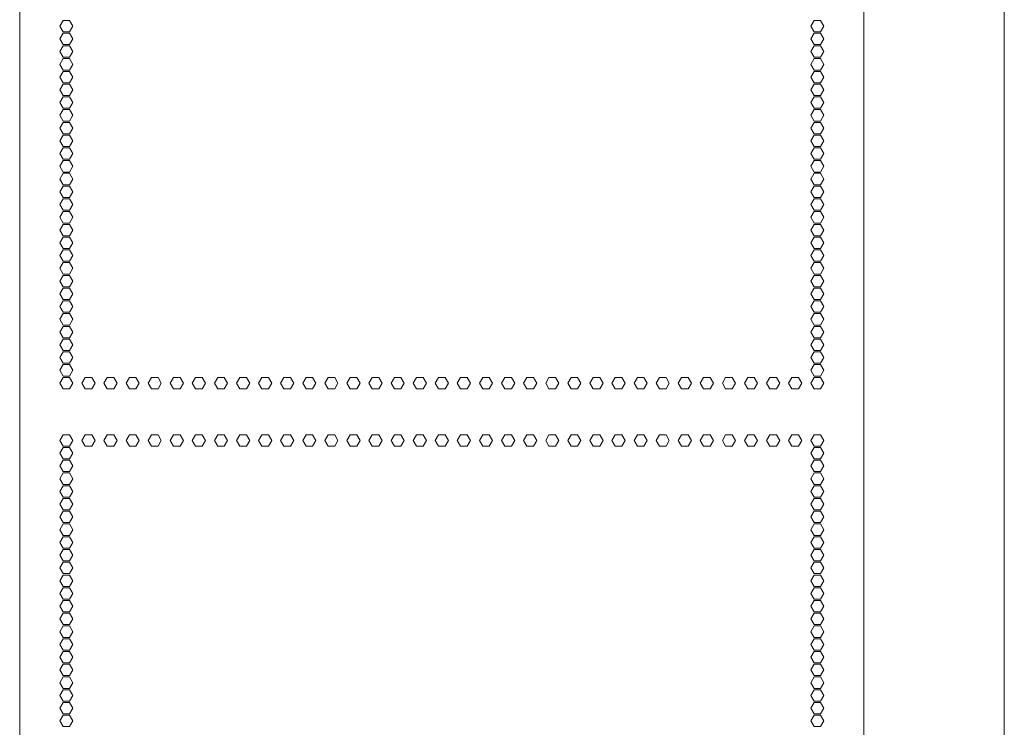
# Model space of a CAD drawing. Units: inches. Extents: x 58 to 168, y 11 to 124.
# Drawn here: x 82 to 103, y 41 to 56 of the extents above; entities that cross this region are included whole.
import ezdxf

# ---------------------------------------------------------------- set-up
doc = ezdxf.new("R2010")
doc.units = ezdxf.units.IN
doc.header["$MEASUREMENT"] = 0
doc.layers.add('1', color=7, linetype='Continuous')

msp = doc.modelspace()

# ---------------------------------------------------------------- linework, layer by layer
at = {"layer": '1', "color": 53, "linetype": 'Continuous', "lineweight": 18}
for p, q in [((82.242, 109.908), (82.242, 26.837)), ((99.706, 109.908), (99.706, 26.837)), ((102.609, 109.908), (102.609, 26.837)), ((83.139, 55.697), (83.071, 55.579)), ((83.275, 55.697), (83.139, 55.697)), ((83.344, 55.579), (83.275, 55.697)), ((98.605, 55.579), (98.673, 55.697)), ((98.673, 55.697), (98.809, 55.697)), ((98.809, 55.697), (98.877, 55.579)), ((83.071, 55.579), (83.139, 55.461)), ((83.139, 55.433), (83.071, 55.315)), ((83.139, 55.461), (83.275, 55.461)), ((83.275, 55.433), (83.139, 55.433)), ((83.275, 55.461), (83.344, 55.579)), ((83.344, 55.315), (83.275, 55.433)), ((98.673, 55.461), (98.605, 55.579)), ((98.605, 55.315), (98.673, 55.433)), ((98.809, 55.461), (98.673, 55.461)), ((98.673, 55.433), (98.809, 55.433)), ((98.877, 55.579), (98.809, 55.461)), ((98.809, 55.433), (98.877, 55.315)), ((83.071, 55.315), (83.139, 55.197)), ((83.139, 55.197), (83.275, 55.197)), ((83.275, 55.197), (83.344, 55.315)), ((98.673, 55.197), (98.605, 55.315)), ((98.809, 55.197), (98.673, 55.197)), ((98.877, 55.315), (98.809, 55.197)), ((83.139, 55.169), (83.071, 55.051)), ((83.071, 55.051), (83.139, 54.933)), ((83.275, 55.169), (83.139, 55.169)), ((83.344, 55.051), (83.275, 55.169)), ((83.275, 54.933), (83.344, 55.051)), ((98.605, 55.051), (98.673, 55.169)), ((98.673, 54.933), (98.605, 55.051)), ((98.673, 55.169), (98.809, 55.169)), ((98.809, 55.169), (98.877, 55.051)), ((98.877, 55.051), (98.809, 54.933)), ((83.139, 54.906), (83.071, 54.787)), ((83.139, 54.933), (83.275, 54.933)), ((83.275, 54.906), (83.139, 54.906)), ((83.344, 54.787), (83.275, 54.906)), ((98.605, 54.787), (98.673, 54.906)), ((98.809, 54.933), (98.673, 54.933)), ((98.673, 54.906), (98.809, 54.906)), ((98.809, 54.906), (98.877, 54.787)), ((83.071, 54.787), (83.139, 54.669)), ((83.139, 54.642), (83.071, 54.524)), ((83.139, 54.669), (83.275, 54.669)), ((83.275, 54.642), (83.139, 54.642)), ((83.275, 54.669), (83.344, 54.787)), ((83.344, 54.524), (83.275, 54.642)), ((98.673, 54.669), (98.605, 54.787)), ((98.605, 54.524), (98.673, 54.642)), ((98.809, 54.669), (98.673, 54.669)), ((98.673, 54.642), (98.809, 54.642)), ((98.877, 54.787), (98.809, 54.669)), ((98.809, 54.642), (98.877, 54.524)), ((83.071, 54.524), (83.139, 54.406)), ((83.139, 54.406), (83.275, 54.406)), ((83.275, 54.406), (83.344, 54.524)), ((98.673, 54.406), (98.605, 54.524)), ((98.809, 54.406), (98.673, 54.406)), ((98.877, 54.524), (98.809, 54.406)), ((83.139, 54.378), (83.071, 54.26)), ((83.071, 54.26), (83.139, 54.142)), ((83.275, 54.378), (83.139, 54.378)), ((83.344, 54.26), (83.275, 54.378)), ((83.275, 54.142), (83.344, 54.26)), ((98.605, 54.26), (98.673, 54.378)), ((98.673, 54.142), (98.605, 54.26)), ((98.673, 54.378), (98.809, 54.378)), ((98.809, 54.378), (98.877, 54.26)), ((98.877, 54.26), (98.809, 54.142)), ((83.139, 54.114), (83.071, 53.996)), ((83.071, 53.996), (83.139, 53.878)), ((83.139, 54.142), (83.275, 54.142)), ((83.275, 54.114), (83.139, 54.114)), ((83.344, 53.996), (83.275, 54.114)), ((83.275, 53.878), (83.344, 53.996)), ((98.605, 53.996), (98.673, 54.114)), ((98.673, 53.878), (98.605, 53.996)), ((98.809, 54.142), (98.673, 54.142)), ((98.673, 54.114), (98.809, 54.114)), ((98.809, 54.114), (98.877, 53.996)), ((98.877, 53.996), (98.809, 53.878)), ((83.139, 53.85), (83.071, 53.732)), ((83.139, 53.878), (83.275, 53.878)), ((83.275, 53.85), (83.139, 53.85)), ((83.344, 53.732), (83.275, 53.85)), ((98.605, 53.732), (98.673, 53.85)), ((98.809, 53.878), (98.673, 53.878)), ((98.673, 53.85), (98.809, 53.85)), ((98.809, 53.85), (98.877, 53.732)), ((83.071, 53.732), (83.139, 53.614)), ((83.139, 53.587), (83.071, 53.469)), ((83.139, 53.614), (83.275, 53.614)), ((83.275, 53.587), (83.139, 53.587)), ((83.275, 53.614), (83.344, 53.732)), ((83.344, 53.469), (83.275, 53.587)), ((98.673, 53.614), (98.605, 53.732)), ((98.605, 53.469), (98.673, 53.587)), ((98.809, 53.614), (98.673, 53.614)), ((98.673, 53.587), (98.809, 53.587)), ((98.877, 53.732), (98.809, 53.614)), ((98.809, 53.587), (98.877, 53.469)), ((83.071, 53.469), (83.139, 53.35)), ((83.275, 53.35), (83.344, 53.469)), ((98.673, 53.35), (98.605, 53.469)), ((98.877, 53.469), (98.809, 53.35)), ((83.139, 53.323), (83.071, 53.205)), ((83.071, 53.205), (83.139, 53.087)), ((83.139, 53.35), (83.275, 53.35)), ((83.275, 53.323), (83.139, 53.323)), ((83.344, 53.205), (83.275, 53.323)), ((83.275, 53.087), (83.344, 53.205)), ((98.605, 53.205), (98.673, 53.323)), ((98.673, 53.087), (98.605, 53.205)), ((98.809, 53.35), (98.673, 53.35)), ((98.673, 53.323), (98.809, 53.323)), ((98.809, 53.323), (98.877, 53.205)), ((98.877, 53.205), (98.809, 53.087)), ((83.139, 53.059), (83.071, 52.941)), ((83.139, 53.087), (83.275, 53.087)), ((83.275, 53.059), (83.139, 53.059)), ((83.344, 52.941), (83.275, 53.059)), ((98.605, 52.941), (98.673, 53.059)), ((98.809, 53.087), (98.673, 53.087)), ((98.673, 53.059), (98.809, 53.059)), ((98.809, 53.059), (98.877, 52.941)), ((83.071, 52.941), (83.139, 52.823)), ((83.139, 52.795), (83.071, 52.677)), ((83.139, 52.823), (83.275, 52.823)), ((83.275, 52.795), (83.139, 52.795)), ((83.275, 52.823), (83.344, 52.941)), ((83.344, 52.677), (83.275, 52.795)), ((98.673, 52.823), (98.605, 52.941)), ((98.605, 52.677), (98.673, 52.795)), ((98.809, 52.823), (98.673, 52.823)), ((98.673, 52.795), (98.809, 52.795)), ((98.877, 52.941), (98.809, 52.823)), ((98.809, 52.795), (98.877, 52.677)), ((83.071, 52.677), (83.139, 52.559)), ((83.139, 52.559), (83.275, 52.559)), ((83.275, 52.559), (83.344, 52.677)), ((98.673, 52.559), (98.605, 52.677)), ((98.809, 52.559), (98.673, 52.559)), ((98.877, 52.677), (98.809, 52.559)), ((83.139, 52.532), (83.071, 52.413)), ((83.071, 52.413), (83.139, 52.295)), ((83.275, 52.532), (83.139, 52.532)), ((83.344, 52.413), (83.275, 52.532)), ((83.275, 52.295), (83.344, 52.413)), ((98.605, 52.413), (98.673, 52.532)), ((98.673, 52.295), (98.605, 52.413)), ((98.673, 52.532), (98.809, 52.532)), ((98.809, 52.532), (98.877, 52.413)), ((98.877, 52.413), (98.809, 52.295)), ((83.139, 52.268), (83.071, 52.15)), ((83.071, 52.15), (83.139, 52.032)), ((83.139, 52.295), (83.275, 52.295)), ((83.275, 52.268), (83.139, 52.268)), ((83.344, 52.15), (83.275, 52.268)), ((83.275, 52.032), (83.344, 52.15)), ((98.605, 52.15), (98.673, 52.268)), ((98.673, 52.032), (98.605, 52.15)), ((98.809, 52.295), (98.673, 52.295)), ((98.673, 52.268), (98.809, 52.268)), ((98.809, 52.268), (98.877, 52.15)), ((98.877, 52.15), (98.809, 52.032)), ((83.139, 52.004), (83.071, 51.886)), ((83.139, 52.032), (83.275, 52.032)), ((83.275, 52.004), (83.139, 52.004)), ((83.344, 51.886), (83.275, 52.004)), ((98.605, 51.886), (98.673, 52.004)), ((98.809, 52.032), (98.673, 52.032)), ((98.673, 52.004), (98.809, 52.004)), ((98.809, 52.004), (98.877, 51.886)), ((83.071, 51.886), (83.139, 51.768)), ((83.139, 51.74), (83.071, 51.622)), ((83.139, 51.768), (83.275, 51.768)), ((83.275, 51.74), (83.139, 51.74)), ((83.275, 51.768), (83.344, 51.886)), ((83.344, 51.622), (83.275, 51.74)), ((98.673, 51.768), (98.605, 51.886)), ((98.605, 51.622), (98.673, 51.74)), ((98.809, 51.768), (98.673, 51.768)), ((98.673, 51.74), (98.809, 51.74)), ((98.877, 51.886), (98.809, 51.768)), ((98.809, 51.74), (98.877, 51.622)), ((83.071, 51.622), (83.139, 51.504)), ((83.275, 51.504), (83.344, 51.622)), ((98.673, 51.504), (98.605, 51.622)), ((98.877, 51.622), (98.809, 51.504)), ((83.139, 51.476), (83.071, 51.358)), ((83.071, 51.358), (83.139, 51.24)), ((83.139, 51.504), (83.275, 51.504)), ((83.275, 51.476), (83.139, 51.476)), ((83.344, 51.358), (83.275, 51.476)), ((83.275, 51.24), (83.344, 51.358)), ((98.605, 51.358), (98.673, 51.476)), ((98.673, 51.24), (98.605, 51.358)), ((98.809, 51.504), (98.673, 51.504)), ((98.673, 51.476), (98.809, 51.476)), ((98.809, 51.476), (98.877, 51.358)), ((98.877, 51.358), (98.809, 51.24)), ((83.139, 51.213), (83.071, 51.095)), ((83.139, 51.24), (83.275, 51.24)), ((83.275, 51.213), (83.139, 51.213)), ((83.344, 51.095), (83.275, 51.213)), ((98.605, 51.095), (98.673, 51.213)), ((98.809, 51.24), (98.673, 51.24)), ((98.673, 51.213), (98.809, 51.213)), ((98.809, 51.213), (98.877, 51.095)), ((83.071, 51.095), (83.139, 50.976)), ((83.139, 50.949), (83.071, 50.831)), ((83.139, 50.976), (83.275, 50.976)), ((83.275, 50.949), (83.139, 50.949)), ((83.275, 50.976), (83.344, 51.095)), ((83.344, 50.831), (83.275, 50.949)), ((98.673, 50.976), (98.605, 51.095)), ((98.605, 50.831), (98.673, 50.949)), ((98.809, 50.976), (98.673, 50.976)), ((98.673, 50.949), (98.809, 50.949)), ((98.877, 51.095), (98.809, 50.976)), ((98.809, 50.949), (98.877, 50.831)), ((83.071, 50.831), (83.139, 50.713)), ((83.275, 50.713), (83.344, 50.831)), ((98.673, 50.713), (98.605, 50.831)), ((98.877, 50.831), (98.809, 50.713)), ((83.139, 50.685), (83.071, 50.567)), ((83.071, 50.567), (83.139, 50.449)), ((83.139, 50.713), (83.275, 50.713)), ((83.275, 50.685), (83.139, 50.685)), ((83.344, 50.567), (83.275, 50.685)), ((83.275, 50.449), (83.344, 50.567)), ((98.605, 50.567), (98.673, 50.685)), ((98.673, 50.449), (98.605, 50.567)), ((98.809, 50.713), (98.673, 50.713)), ((98.673, 50.685), (98.809, 50.685)), ((98.809, 50.685), (98.877, 50.567)), ((98.877, 50.567), (98.809, 50.449)), ((83.139, 50.421), (83.071, 50.303)), ((83.139, 50.449), (83.275, 50.449)), ((83.275, 50.421), (83.139, 50.421)), ((83.344, 50.303), (83.275, 50.421)), ((98.605, 50.303), (98.673, 50.421)), ((98.809, 50.449), (98.673, 50.449)), ((98.673, 50.421), (98.809, 50.421)), ((98.809, 50.421), (98.877, 50.303)), ((83.071, 50.303), (83.139, 50.185)), ((83.139, 50.158), (83.071, 50.039)), ((83.139, 50.185), (83.275, 50.185)), ((83.275, 50.158), (83.139, 50.158)), ((83.275, 50.185), (83.344, 50.303)), ((83.344, 50.039), (83.275, 50.158)), ((98.673, 50.185), (98.605, 50.303)), ((98.605, 50.039), (98.673, 50.158)), ((98.809, 50.185), (98.673, 50.185)), ((98.673, 50.158), (98.809, 50.158)), ((98.877, 50.303), (98.809, 50.185)), ((98.809, 50.158), (98.877, 50.039)), ((83.071, 50.039), (83.139, 49.921)), ((83.139, 49.921), (83.275, 49.921)), ((83.275, 49.921), (83.344, 50.039)), ((98.673, 49.921), (98.605, 50.039)), ((98.809, 49.921), (98.673, 49.921)), ((98.877, 50.039), (98.809, 49.921)), ((83.139, 49.894), (83.071, 49.776)), ((83.071, 49.776), (83.139, 49.658)), ((83.275, 49.894), (83.139, 49.894)), ((83.344, 49.776), (83.275, 49.894)), ((83.275, 49.658), (83.344, 49.776)), ((98.605, 49.776), (98.673, 49.894)), ((98.673, 49.658), (98.605, 49.776)), ((98.673, 49.894), (98.809, 49.894)), ((98.809, 49.894), (98.877, 49.776)), ((98.877, 49.776), (98.809, 49.658)), ((83.139, 49.63), (83.071, 49.512)), ((83.071, 49.512), (83.139, 49.394)), ((83.139, 49.658), (83.275, 49.658)), ((83.275, 49.63), (83.139, 49.63)), ((83.344, 49.512), (83.275, 49.63)), ((83.275, 49.394), (83.344, 49.512)), ((98.605, 49.512), (98.673, 49.63)), ((98.673, 49.394), (98.605, 49.512)), ((98.809, 49.658), (98.673, 49.658)), ((98.673, 49.63), (98.809, 49.63)), ((98.809, 49.63), (98.877, 49.512)), ((98.877, 49.512), (98.809, 49.394)), ((83.139, 49.366), (83.071, 49.248)), ((83.139, 49.394), (83.275, 49.394)), ((83.275, 49.366), (83.139, 49.366)), ((83.344, 49.248), (83.275, 49.366)), ((98.605, 49.248), (98.673, 49.366)), ((98.809, 49.394), (98.673, 49.394)), ((98.673, 49.366), (98.809, 49.366)), ((98.809, 49.366), (98.877, 49.248)), ((83.071, 49.248), (83.139, 49.13)), ((83.139, 49.102), (83.071, 48.984)), ((83.139, 49.13), (83.275, 49.13)), ((83.275, 49.102), (83.139, 49.102)), ((83.275, 49.13), (83.344, 49.248)), ((83.344, 48.984), (83.275, 49.102)), ((98.673, 49.13), (98.605, 49.248)), ((98.605, 48.984), (98.673, 49.102)), ((98.809, 49.13), (98.673, 49.13)), ((98.673, 49.102), (98.809, 49.102)), ((98.877, 49.248), (98.809, 49.13)), ((98.809, 49.102), (98.877, 48.984)), ((83.071, 48.984), (83.139, 48.866)), ((83.275, 48.866), (83.344, 48.984)), ((98.673, 48.866), (98.605, 48.984)), ((98.877, 48.984), (98.809, 48.866)), ((83.139, 48.839), (83.071, 48.721)), ((83.071, 48.721), (83.139, 48.602)), ((83.139, 48.866), (83.275, 48.866)), ((83.275, 48.839), (83.139, 48.839)), ((83.344, 48.721), (83.275, 48.839)), ((83.275, 48.602), (83.344, 48.721)), ((98.605, 48.721), (98.673, 48.839)), ((98.673, 48.602), (98.605, 48.721)), ((98.809, 48.866), (98.673, 48.866)), ((98.673, 48.839), (98.809, 48.839)), ((98.809, 48.839), (98.877, 48.721)), ((98.877, 48.721), (98.809, 48.602)), ((83.139, 48.575), (83.071, 48.457)), ((83.139, 48.602), (83.275, 48.602)), ((83.275, 48.575), (83.139, 48.575)), ((83.344, 48.457), (83.275, 48.575)), ((98.605, 48.457), (98.673, 48.575)), ((98.809, 48.602), (98.673, 48.602)), ((98.673, 48.575), (98.809, 48.575)), ((98.809, 48.575), (98.877, 48.457)), ((83.071, 48.457), (83.139, 48.339)), ((83.139, 48.311), (83.071, 48.193)), ((83.139, 48.339), (83.275, 48.339)), ((83.275, 48.311), (83.139, 48.311)), ((83.275, 48.339), (83.344, 48.457)), ((83.344, 48.193), (83.275, 48.311)), ((83.596, 48.311), (83.528, 48.193)), ((83.732, 48.311), (83.596, 48.311)), ((83.8, 48.193), (83.732, 48.311)), ((84.053, 48.311), (83.985, 48.193)), ((84.189, 48.311), (84.053, 48.311)), ((84.257, 48.193), (84.189, 48.311)), ((84.51, 48.311), (84.441, 48.193)), ((84.646, 48.311), (84.51, 48.311)), ((84.714, 48.193), (84.646, 48.311)), ((84.966, 48.311), (84.898, 48.193)), ((85.103, 48.311), (84.966, 48.311)), ((85.171, 48.193), (85.103, 48.311)), ((85.423, 48.311), (85.355, 48.193)), ((85.56, 48.311), (85.423, 48.311)), ((85.628, 48.193), (85.56, 48.311)), ((85.88, 48.311), (85.812, 48.193)), ((86.017, 48.311), (85.88, 48.311)), ((86.085, 48.193), (86.017, 48.311)), ((86.337, 48.311), (86.269, 48.193)), ((86.474, 48.311), (86.337, 48.311)), ((86.542, 48.193), (86.474, 48.311)), ((86.794, 48.311), (86.726, 48.193)), ((86.93, 48.311), (86.794, 48.311)), ((86.999, 48.193), (86.93, 48.311)), ((87.251, 48.311), (87.183, 48.193)), ((87.387, 48.311), (87.251, 48.311)), ((87.455, 48.193), (87.387, 48.311)), ((87.708, 48.311), (87.64, 48.193)), ((87.844, 48.311), (87.708, 48.311)), ((87.912, 48.193), (87.844, 48.311)), ((88.165, 48.311), (88.096, 48.193)), ((88.301, 48.311), (88.165, 48.311)), ((88.369, 48.193), (88.301, 48.311)), ((88.622, 48.311), (88.553, 48.193)), ((88.758, 48.311), (88.622, 48.311)), ((88.826, 48.193), (88.758, 48.311)), ((89.078, 48.311), (89.01, 48.193)), ((89.215, 48.311), (89.078, 48.311)), ((89.283, 48.193), (89.215, 48.311)), ((89.535, 48.311), (89.467, 48.193)), ((89.672, 48.311), (89.535, 48.311)), ((89.74, 48.193), (89.672, 48.311)), ((89.992, 48.311), (89.924, 48.193)), ((90.129, 48.311), (89.992, 48.311)), ((90.197, 48.193), (90.129, 48.311)), ((90.449, 48.311), (90.381, 48.193)), ((90.585, 48.311), (90.449, 48.311)), ((90.654, 48.193), (90.585, 48.311)), ((90.838, 48.193), (90.906, 48.311)), ((90.906, 48.311), (91.042, 48.311)), ((91.111, 48.193), (91.042, 48.311)), ((91.294, 48.193), (91.363, 48.311)), ((91.363, 48.311), (91.499, 48.311)), ((91.499, 48.311), (91.567, 48.193)), ((91.751, 48.193), (91.82, 48.311)), ((91.82, 48.311), (91.956, 48.311)), ((91.956, 48.311), (92.024, 48.193)), ((92.208, 48.193), (92.276, 48.311)), ((92.276, 48.311), (92.413, 48.311)), ((92.413, 48.311), (92.481, 48.193)), ((92.665, 48.193), (92.733, 48.311)), ((92.733, 48.311), (92.87, 48.311)), ((92.87, 48.311), (92.938, 48.193)), ((93.122, 48.193), (93.19, 48.311)), ((93.19, 48.311), (93.327, 48.311)), ((93.327, 48.311), (93.395, 48.193)), ((93.579, 48.193), (93.647, 48.311)), ((93.647, 48.311), (93.783, 48.311)), ((93.783, 48.311), (93.852, 48.193)), ((94.036, 48.193), (94.104, 48.311)), ((94.104, 48.311), (94.24, 48.311)), ((94.24, 48.311), (94.308, 48.193)), ((94.493, 48.193), (94.561, 48.311)), ((94.561, 48.311), (94.697, 48.311)), ((94.697, 48.311), (94.765, 48.193)), ((94.949, 48.193), (95.018, 48.311)), ((95.018, 48.311), (95.154, 48.311)), ((95.154, 48.311), (95.222, 48.193)), ((95.406, 48.193), (95.475, 48.311)), ((95.475, 48.311), (95.611, 48.311)), ((95.611, 48.311), (95.679, 48.193)), ((95.863, 48.193), (95.931, 48.311)), ((95.931, 48.311), (96.068, 48.311)), ((96.068, 48.311), (96.136, 48.193)), ((96.32, 48.193), (96.388, 48.311)), ((96.388, 48.311), (96.525, 48.311)), ((96.525, 48.311), (96.593, 48.193)), ((96.777, 48.193), (96.845, 48.311)), ((96.845, 48.311), (96.982, 48.311)), ((96.982, 48.311), (97.05, 48.193)), ((97.234, 48.193), (97.302, 48.311)), ((97.302, 48.311), (97.438, 48.311)), ((97.438, 48.311), (97.507, 48.193)), ((97.691, 48.193), (97.759, 48.311)), ((97.759, 48.311), (97.895, 48.311)), ((97.895, 48.311), (97.964, 48.193)), ((98.148, 48.193), (98.216, 48.311)), ((98.216, 48.311), (98.352, 48.311)), ((98.352, 48.311), (98.42, 48.193)), ((98.673, 48.339), (98.605, 48.457)), ((98.605, 48.193), (98.673, 48.311)), ((98.809, 48.339), (98.673, 48.339)), ((98.673, 48.311), (98.809, 48.311)), ((98.877, 48.457), (98.809, 48.339)), ((98.809, 48.311), (98.877, 48.193)), ((83.071, 48.193), (83.139, 48.075)), ((83.139, 48.075), (83.275, 48.075)), ((83.275, 48.075), (83.344, 48.193)), ((83.528, 48.193), (83.596, 48.075)), ((83.596, 48.075), (83.732, 48.075)), ((83.732, 48.075), (83.8, 48.193)), ((83.985, 48.193), (84.053, 48.075)), ((84.053, 48.075), (84.189, 48.075)), ((84.189, 48.075), (84.257, 48.193)), ((84.441, 48.193), (84.51, 48.075)), ((84.51, 48.075), (84.646, 48.075)), ((84.646, 48.075), (84.714, 48.193)), ((84.898, 48.193), (84.966, 48.075)), ((84.966, 48.075), (85.103, 48.075)), ((85.103, 48.075), (85.171, 48.193)), ((85.355, 48.193), (85.423, 48.075)), ((85.423, 48.075), (85.56, 48.075)), ((85.56, 48.075), (85.628, 48.193)), ((85.812, 48.193), (85.88, 48.075)), ((85.88, 48.075), (86.017, 48.075)), ((86.017, 48.075), (86.085, 48.193)), ((86.269, 48.193), (86.337, 48.075)), ((86.337, 48.075), (86.474, 48.075)), ((86.474, 48.075), (86.542, 48.193)), ((86.726, 48.193), (86.794, 48.075)), ((86.794, 48.075), (86.93, 48.075)), ((86.93, 48.075), (86.999, 48.193)), ((87.183, 48.193), (87.251, 48.075)), ((87.251, 48.075), (87.387, 48.075)), ((87.387, 48.075), (87.455, 48.193)), ((87.64, 48.193), (87.708, 48.075)), ((87.708, 48.075), (87.844, 48.075)), ((87.844, 48.075), (87.912, 48.193)), ((88.096, 48.193), (88.165, 48.075)), ((88.165, 48.075), (88.301, 48.075)), ((88.301, 48.075), (88.369, 48.193)), ((88.553, 48.193), (88.622, 48.075)), ((88.622, 48.075), (88.758, 48.075)), ((88.758, 48.075), (88.826, 48.193)), ((89.01, 48.193), (89.078, 48.075)), ((89.078, 48.075), (89.215, 48.075)), ((89.215, 48.075), (89.283, 48.193)), ((89.467, 48.193), (89.535, 48.075)), ((89.535, 48.075), (89.672, 48.075)), ((89.672, 48.075), (89.74, 48.193)), ((89.924, 48.193), (89.992, 48.075)), ((89.992, 48.075), (90.129, 48.075)), ((90.129, 48.075), (90.197, 48.193)), ((90.381, 48.193), (90.449, 48.075)), ((90.449, 48.075), (90.585, 48.075)), ((90.585, 48.075), (90.654, 48.193)), ((90.906, 48.075), (90.838, 48.193)), ((91.042, 48.075), (90.906, 48.075)), ((91.042, 48.075), (91.111, 48.193)), ((91.363, 48.075), (91.294, 48.193)), ((91.499, 48.075), (91.363, 48.075)), ((91.567, 48.193), (91.499, 48.075)), ((91.82, 48.075), (91.751, 48.193)), ((91.956, 48.075), (91.82, 48.075)), ((92.024, 48.193), (91.956, 48.075)), ((92.276, 48.075), (92.208, 48.193)), ((92.413, 48.075), (92.276, 48.075)), ((92.481, 48.193), (92.413, 48.075)), ((92.733, 48.075), (92.665, 48.193)), ((92.87, 48.075), (92.733, 48.075)), ((92.938, 48.193), (92.87, 48.075)), ((93.19, 48.075), (93.122, 48.193)), ((93.327, 48.075), (93.19, 48.075)), ((93.395, 48.193), (93.327, 48.075)), ((93.647, 48.075), (93.579, 48.193)), ((93.783, 48.075), (93.647, 48.075)), ((93.852, 48.193), (93.783, 48.075)), ((94.104, 48.075), (94.036, 48.193)), ((94.24, 48.075), (94.104, 48.075)), ((94.308, 48.193), (94.24, 48.075)), ((94.561, 48.075), (94.493, 48.193)), ((94.697, 48.075), (94.561, 48.075)), ((94.765, 48.193), (94.697, 48.075)), ((95.018, 48.075), (94.949, 48.193)), ((95.154, 48.075), (95.018, 48.075)), ((95.222, 48.193), (95.154, 48.075)), ((95.475, 48.075), (95.406, 48.193)), ((95.611, 48.075), (95.475, 48.075)), ((95.679, 48.193), (95.611, 48.075)), ((95.931, 48.075), (95.863, 48.193)), ((96.068, 48.075), (95.931, 48.075)), ((96.136, 48.193), (96.068, 48.075)), ((96.388, 48.075), (96.32, 48.193)), ((96.525, 48.075), (96.388, 48.075)), ((96.593, 48.193), (96.525, 48.075)), ((96.845, 48.075), (96.777, 48.193)), ((96.982, 48.075), (96.845, 48.075)), ((97.05, 48.193), (96.982, 48.075)), ((97.302, 48.075), (97.234, 48.193)), ((97.438, 48.075), (97.302, 48.075)), ((97.507, 48.193), (97.438, 48.075)), ((97.759, 48.075), (97.691, 48.193)), ((97.895, 48.075), (97.759, 48.075)), ((97.964, 48.193), (97.895, 48.075)), ((98.216, 48.075), (98.148, 48.193)), ((98.352, 48.075), (98.216, 48.075)), ((98.42, 48.193), (98.352, 48.075)), ((98.673, 48.075), (98.605, 48.193)), ((98.809, 48.075), (98.673, 48.075)), ((98.877, 48.193), (98.809, 48.075)), ((83.139, 47.124), (83.071, 47.006)), ((83.275, 47.124), (83.139, 47.124)), ((83.344, 47.006), (83.275, 47.124)), ((83.596, 47.124), (83.528, 47.006)), ((83.732, 47.124), (83.596, 47.124)), ((83.8, 47.006), (83.732, 47.124)), ((84.053, 47.124), (83.985, 47.006)), ((84.189, 47.124), (84.053, 47.124)), ((84.257, 47.006), (84.189, 47.124)), ((84.51, 47.124), (84.441, 47.006)), ((84.646, 47.124), (84.51, 47.124)), ((84.714, 47.006), (84.646, 47.124)), ((84.966, 47.124), (84.898, 47.006)), ((85.103, 47.124), (84.966, 47.124)), ((85.171, 47.006), (85.103, 47.124)), ((85.423, 47.124), (85.355, 47.006)), ((85.56, 47.124), (85.423, 47.124)), ((85.628, 47.006), (85.56, 47.124)), ((85.88, 47.124), (85.812, 47.006)), ((86.017, 47.124), (85.88, 47.124)), ((86.085, 47.006), (86.017, 47.124)), ((86.337, 47.124), (86.269, 47.006)), ((86.474, 47.124), (86.337, 47.124)), ((86.542, 47.006), (86.474, 47.124)), ((86.794, 47.124), (86.726, 47.006)), ((86.93, 47.124), (86.794, 47.124)), ((86.999, 47.006), (86.93, 47.124)), ((87.251, 47.124), (87.183, 47.006)), ((87.387, 47.124), (87.251, 47.124)), ((87.455, 47.006), (87.387, 47.124)), ((87.708, 47.124), (87.64, 47.006)), ((87.844, 47.124), (87.708, 47.124)), ((87.912, 47.006), (87.844, 47.124)), ((88.165, 47.124), (88.096, 47.006)), ((88.301, 47.124), (88.165, 47.124)), ((88.369, 47.006), (88.301, 47.124)), ((88.622, 47.124), (88.553, 47.006)), ((88.758, 47.124), (88.622, 47.124)), ((88.826, 47.006), (88.758, 47.124)), ((89.078, 47.124), (89.01, 47.006)), ((89.215, 47.124), (89.078, 47.124)), ((89.283, 47.006), (89.215, 47.124)), ((89.535, 47.124), (89.467, 47.006)), ((89.672, 47.124), (89.535, 47.124)), ((89.74, 47.006), (89.672, 47.124)), ((89.992, 47.124), (89.924, 47.006)), ((90.129, 47.124), (89.992, 47.124)), ((90.197, 47.006), (90.129, 47.124)), ((90.449, 47.124), (90.381, 47.006)), ((90.585, 47.124), (90.449, 47.124)), ((90.654, 47.006), (90.585, 47.124)), ((90.838, 47.006), (90.906, 47.124)), ((90.906, 47.124), (91.042, 47.124)), ((91.111, 47.006), (91.042, 47.124)), ((91.294, 47.006), (91.363, 47.124)), ((91.363, 47.124), (91.499, 47.124)), ((91.499, 47.124), (91.567, 47.006)), ((91.751, 47.006), (91.82, 47.124)), ((91.82, 47.124), (91.956, 47.124)), ((91.956, 47.124), (92.024, 47.006)), ((92.208, 47.006), (92.276, 47.124)), ((92.276, 47.124), (92.413, 47.124)), ((92.413, 47.124), (92.481, 47.006)), ((92.665, 47.006), (92.733, 47.124)), ((92.733, 47.124), (92.87, 47.124)), ((92.87, 47.124), (92.938, 47.006)), ((93.122, 47.006), (93.19, 47.124)), ((93.19, 47.124), (93.327, 47.124)), ((93.327, 47.124), (93.395, 47.006)), ((93.579, 47.006), (93.647, 47.124)), ((93.647, 47.124), (93.783, 47.124)), ((93.783, 47.124), (93.852, 47.006)), ((94.036, 47.006), (94.104, 47.124)), ((94.104, 47.124), (94.24, 47.124)), ((94.24, 47.124), (94.308, 47.006)), ((94.493, 47.006), (94.561, 47.124)), ((94.561, 47.124), (94.697, 47.124)), ((94.697, 47.124), (94.765, 47.006)), ((94.949, 47.006), (95.018, 47.124)), ((95.018, 47.124), (95.154, 47.124)), ((95.154, 47.124), (95.222, 47.006)), ((95.406, 47.006), (95.475, 47.124)), ((95.475, 47.124), (95.611, 47.124)), ((95.611, 47.124), (95.679, 47.006)), ((95.863, 47.006), (95.931, 47.124)), ((95.931, 47.124), (96.068, 47.124)), ((96.068, 47.124), (96.136, 47.006)), ((96.32, 47.006), (96.388, 47.124)), ((96.388, 47.124), (96.525, 47.124)), ((96.525, 47.124), (96.593, 47.006)), ((96.777, 47.006), (96.845, 47.124)), ((96.845, 47.124), (96.982, 47.124)), ((96.982, 47.124), (97.05, 47.006)), ((97.234, 47.006), (97.302, 47.124)), ((97.302, 47.124), (97.438, 47.124)), ((97.438, 47.124), (97.507, 47.006)), ((97.691, 47.006), (97.759, 47.124)), ((97.759, 47.124), (97.895, 47.124)), ((97.895, 47.124), (97.964, 47.006)), ((98.148, 47.006), (98.216, 47.124)), ((98.216, 47.124), (98.352, 47.124)), ((98.352, 47.124), (98.42, 47.006)), ((98.605, 47.006), (98.673, 47.124)), ((98.673, 47.124), (98.809, 47.124)), ((98.809, 47.124), (98.877, 47.006)), ((83.071, 47.006), (83.139, 46.888)), ((83.139, 46.86), (83.071, 46.742)), ((83.139, 46.888), (83.275, 46.888)), ((83.275, 46.86), (83.139, 46.86)), ((83.275, 46.888), (83.344, 47.006)), ((83.344, 46.742), (83.275, 46.86)), ((83.528, 47.006), (83.596, 46.888)), ((83.596, 46.888), (83.732, 46.888)), ((83.732, 46.888), (83.8, 47.006)), ((83.985, 47.006), (84.053, 46.888)), ((84.053, 46.888), (84.189, 46.888)), ((84.189, 46.888), (84.257, 47.006)), ((84.441, 47.006), (84.51, 46.888)), ((84.51, 46.888), (84.646, 46.888)), ((84.646, 46.888), (84.714, 47.006)), ((84.898, 47.006), (84.966, 46.888)), ((84.966, 46.888), (85.103, 46.888)), ((85.103, 46.888), (85.171, 47.006)), ((85.355, 47.006), (85.423, 46.888)), ((85.423, 46.888), (85.56, 46.888)), ((85.56, 46.888), (85.628, 47.006)), ((85.812, 47.006), (85.88, 46.888)), ((85.88, 46.888), (86.017, 46.888)), ((86.017, 46.888), (86.085, 47.006)), ((86.269, 47.006), (86.337, 46.888)), ((86.337, 46.888), (86.474, 46.888)), ((86.474, 46.888), (86.542, 47.006)), ((86.726, 47.006), (86.794, 46.888)), ((86.794, 46.888), (86.93, 46.888)), ((86.93, 46.888), (86.999, 47.006)), ((87.183, 47.006), (87.251, 46.888)), ((87.251, 46.888), (87.387, 46.888)), ((87.387, 46.888), (87.455, 47.006)), ((87.64, 47.006), (87.708, 46.888)), ((87.708, 46.888), (87.844, 46.888)), ((87.844, 46.888), (87.912, 47.006)), ((88.096, 47.006), (88.165, 46.888)), ((88.165, 46.888), (88.301, 46.888)), ((88.301, 46.888), (88.369, 47.006)), ((88.553, 47.006), (88.622, 46.888)), ((88.622, 46.888), (88.758, 46.888)), ((88.758, 46.888), (88.826, 47.006)), ((89.01, 47.006), (89.078, 46.888)), ((89.078, 46.888), (89.215, 46.888)), ((89.215, 46.888), (89.283, 47.006)), ((89.467, 47.006), (89.535, 46.888)), ((89.535, 46.888), (89.672, 46.888)), ((89.672, 46.888), (89.74, 47.006)), ((89.924, 47.006), (89.992, 46.888)), ((89.992, 46.888), (90.129, 46.888)), ((90.129, 46.888), (90.197, 47.006)), ((90.381, 47.006), (90.449, 46.888)), ((90.449, 46.888), (90.585, 46.888)), ((90.585, 46.888), (90.654, 47.006)), ((90.906, 46.888), (90.838, 47.006)), ((91.042, 46.888), (90.906, 46.888)), ((91.042, 46.888), (91.111, 47.006)), ((91.363, 46.888), (91.294, 47.006)), ((91.499, 46.888), (91.363, 46.888)), ((91.567, 47.006), (91.499, 46.888)), ((91.82, 46.888), (91.751, 47.006)), ((91.956, 46.888), (91.82, 46.888)), ((92.024, 47.006), (91.956, 46.888)), ((92.276, 46.888), (92.208, 47.006)), ((92.413, 46.888), (92.276, 46.888)), ((92.481, 47.006), (92.413, 46.888)), ((92.733, 46.888), (92.665, 47.006)), ((92.87, 46.888), (92.733, 46.888)), ((92.938, 47.006), (92.87, 46.888)), ((93.19, 46.888), (93.122, 47.006)), ((93.327, 46.888), (93.19, 46.888)), ((93.395, 47.006), (93.327, 46.888)), ((93.647, 46.888), (93.579, 47.006)), ((93.783, 46.888), (93.647, 46.888)), ((93.852, 47.006), (93.783, 46.888)), ((94.104, 46.888), (94.036, 47.006)), ((94.24, 46.888), (94.104, 46.888)), ((94.308, 47.006), (94.24, 46.888)), ((94.561, 46.888), (94.493, 47.006)), ((94.697, 46.888), (94.561, 46.888)), ((94.765, 47.006), (94.697, 46.888)), ((95.018, 46.888), (94.949, 47.006)), ((95.154, 46.888), (95.018, 46.888)), ((95.222, 47.006), (95.154, 46.888)), ((95.475, 46.888), (95.406, 47.006)), ((95.611, 46.888), (95.475, 46.888)), ((95.679, 47.006), (95.611, 46.888)), ((95.931, 46.888), (95.863, 47.006)), ((96.068, 46.888), (95.931, 46.888)), ((96.136, 47.006), (96.068, 46.888)), ((96.388, 46.888), (96.32, 47.006)), ((96.525, 46.888), (96.388, 46.888)), ((96.593, 47.006), (96.525, 46.888)), ((96.845, 46.888), (96.777, 47.006)), ((96.982, 46.888), (96.845, 46.888)), ((97.05, 47.006), (96.982, 46.888)), ((97.302, 46.888), (97.234, 47.006)), ((97.438, 46.888), (97.302, 46.888)), ((97.507, 47.006), (97.438, 46.888)), ((97.759, 46.888), (97.691, 47.006)), ((97.895, 46.888), (97.759, 46.888)), ((97.964, 47.006), (97.895, 46.888)), ((98.216, 46.888), (98.148, 47.006)), ((98.352, 46.888), (98.216, 46.888)), ((98.42, 47.006), (98.352, 46.888)), ((98.673, 46.888), (98.605, 47.006)), ((98.605, 46.742), (98.673, 46.86)), ((98.809, 46.888), (98.673, 46.888)), ((98.673, 46.86), (98.809, 46.86)), ((98.877, 47.006), (98.809, 46.888)), ((98.809, 46.86), (98.877, 46.742)), ((83.071, 46.742), (83.139, 46.624)), ((83.275, 46.624), (83.344, 46.742)), ((98.673, 46.624), (98.605, 46.742)), ((98.877, 46.742), (98.809, 46.624)), ((83.139, 46.596), (83.071, 46.478)), ((83.071, 46.478), (83.139, 46.36)), ((83.139, 46.624), (83.275, 46.624)), ((83.275, 46.596), (83.139, 46.596)), ((83.344, 46.478), (83.275, 46.596)), ((83.275, 46.36), (83.344, 46.478)), ((98.605, 46.478), (98.673, 46.596)), ((98.673, 46.36), (98.605, 46.478)), ((98.809, 46.624), (98.673, 46.624)), ((98.673, 46.596), (98.809, 46.596)), ((98.809, 46.596), (98.877, 46.478)), ((98.877, 46.478), (98.809, 46.36)), ((83.139, 46.333), (83.071, 46.215)), ((83.139, 46.36), (83.275, 46.36)), ((83.275, 46.333), (83.139, 46.333)), ((83.344, 46.215), (83.275, 46.333)), ((98.605, 46.215), (98.673, 46.333)), ((98.809, 46.36), (98.673, 46.36)), ((98.673, 46.333), (98.809, 46.333)), ((98.809, 46.333), (98.877, 46.215)), ((83.071, 46.215), (83.139, 46.096)), ((83.139, 46.069), (83.071, 45.951)), ((83.139, 46.096), (83.275, 46.096)), ((83.275, 46.069), (83.139, 46.069)), ((83.275, 46.096), (83.344, 46.215)), ((83.344, 45.951), (83.275, 46.069)), ((98.673, 46.096), (98.605, 46.215)), ((98.605, 45.951), (98.673, 46.069)), ((98.809, 46.096), (98.673, 46.096)), ((98.673, 46.069), (98.809, 46.069)), ((98.877, 46.215), (98.809, 46.096)), ((98.809, 46.069), (98.877, 45.951)), ((83.071, 45.951), (83.139, 45.833)), ((83.139, 45.833), (83.275, 45.833)), ((83.275, 45.833), (83.344, 45.951)), ((98.673, 45.833), (98.605, 45.951)), ((98.809, 45.833), (98.673, 45.833)), ((98.877, 45.951), (98.809, 45.833)), ((83.139, 45.805), (83.071, 45.687)), ((83.071, 45.687), (83.139, 45.569)), ((83.275, 45.805), (83.139, 45.805)), ((83.344, 45.687), (83.275, 45.805)), ((83.275, 45.569), (83.344, 45.687)), ((98.605, 45.687), (98.673, 45.805)), ((98.673, 45.569), (98.605, 45.687)), ((98.673, 45.805), (98.809, 45.805)), ((98.809, 45.805), (98.877, 45.687)), ((98.877, 45.687), (98.809, 45.569)), ((83.139, 45.541), (83.071, 45.423)), ((83.071, 45.423), (83.139, 45.305)), ((83.139, 45.569), (83.275, 45.569)), ((83.275, 45.541), (83.139, 45.541)), ((83.344, 45.423), (83.275, 45.541)), ((83.275, 45.305), (83.344, 45.423)), ((98.605, 45.423), (98.673, 45.541)), ((98.673, 45.305), (98.605, 45.423)), ((98.809, 45.569), (98.673, 45.569)), ((98.673, 45.541), (98.809, 45.541)), ((98.809, 45.541), (98.877, 45.423)), ((98.877, 45.423), (98.809, 45.305)), ((83.139, 45.278), (83.071, 45.159)), ((83.139, 45.305), (83.275, 45.305)), ((83.275, 45.278), (83.139, 45.278)), ((83.344, 45.159), (83.275, 45.278)), ((98.605, 45.159), (98.673, 45.278)), ((98.809, 45.305), (98.673, 45.305)), ((98.673, 45.278), (98.809, 45.278)), ((98.809, 45.278), (98.877, 45.159)), ((83.071, 45.159), (83.139, 45.041)), ((83.139, 45.014), (83.071, 44.896)), ((83.139, 45.041), (83.275, 45.041)), ((83.275, 45.014), (83.139, 45.014)), ((83.275, 45.041), (83.344, 45.159)), ((83.344, 44.896), (83.275, 45.014)), ((98.673, 45.041), (98.605, 45.159)), ((98.605, 44.896), (98.673, 45.014)), ((98.809, 45.041), (98.673, 45.041)), ((98.673, 45.014), (98.809, 45.014)), ((98.877, 45.159), (98.809, 45.041)), ((98.809, 45.014), (98.877, 44.896)), ((83.071, 44.896), (83.139, 44.778)), ((83.275, 44.778), (83.344, 44.896)), ((98.673, 44.778), (98.605, 44.896)), ((98.877, 44.896), (98.809, 44.778)), ((83.139, 44.75), (83.071, 44.632)), ((83.071, 44.632), (83.139, 44.514)), ((83.139, 44.778), (83.275, 44.778)), ((83.275, 44.75), (83.139, 44.75)), ((83.344, 44.632), (83.275, 44.75)), ((83.275, 44.514), (83.344, 44.632)), ((98.605, 44.632), (98.673, 44.75)), ((98.673, 44.514), (98.605, 44.632)), ((98.809, 44.778), (98.673, 44.778)), ((98.673, 44.75), (98.809, 44.75)), ((98.809, 44.75), (98.877, 44.632)), ((98.877, 44.632), (98.809, 44.514)), ((83.139, 44.486), (83.071, 44.368)), ((83.139, 44.514), (83.275, 44.514)), ((83.275, 44.486), (83.139, 44.486)), ((83.344, 44.368), (83.275, 44.486)), ((98.605, 44.368), (98.673, 44.486)), ((98.809, 44.514), (98.673, 44.514)), ((98.673, 44.486), (98.809, 44.486)), ((98.809, 44.486), (98.877, 44.368)), ((83.071, 44.368), (83.139, 44.25)), ((83.139, 44.222), (83.071, 44.104)), ((83.139, 44.25), (83.275, 44.25)), ((83.275, 44.222), (83.139, 44.222)), ((83.275, 44.25), (83.344, 44.368)), ((83.344, 44.104), (83.275, 44.222)), ((98.673, 44.25), (98.605, 44.368)), ((98.605, 44.104), (98.673, 44.222)), ((98.809, 44.25), (98.673, 44.25)), ((98.673, 44.222), (98.809, 44.222)), ((98.877, 44.368), (98.809, 44.25)), ((98.809, 44.222), (98.877, 44.104)), ((83.071, 44.104), (83.139, 43.986)), ((83.275, 43.986), (83.344, 44.104)), ((98.673, 43.986), (98.605, 44.104)), ((98.877, 44.104), (98.809, 43.986)), ((83.139, 43.959), (83.071, 43.841)), ((83.071, 43.841), (83.139, 43.722)), ((83.139, 43.986), (83.275, 43.986)), ((83.275, 43.959), (83.139, 43.959)), ((83.344, 43.841), (83.275, 43.959)), ((83.275, 43.722), (83.344, 43.841)), ((98.605, 43.841), (98.673, 43.959)), ((98.673, 43.722), (98.605, 43.841)), ((98.809, 43.986), (98.673, 43.986)), ((98.673, 43.959), (98.809, 43.959)), ((98.809, 43.959), (98.877, 43.841)), ((98.877, 43.841), (98.809, 43.722)), ((83.139, 43.695), (83.071, 43.577)), ((83.139, 43.722), (83.275, 43.722)), ((83.275, 43.695), (83.139, 43.695)), ((83.344, 43.577), (83.275, 43.695)), ((98.605, 43.577), (98.673, 43.695)), ((98.809, 43.722), (98.673, 43.722)), ((98.673, 43.695), (98.809, 43.695)), ((98.809, 43.695), (98.877, 43.577)), ((83.071, 43.577), (83.139, 43.459)), ((83.139, 43.431), (83.071, 43.313)), ((83.139, 43.459), (83.275, 43.459)), ((83.275, 43.431), (83.139, 43.431)), ((83.275, 43.459), (83.344, 43.577)), ((83.344, 43.313), (83.275, 43.431)), ((98.673, 43.459), (98.605, 43.577)), ((98.605, 43.313), (98.673, 43.431)), ((98.809, 43.459), (98.673, 43.459)), ((98.673, 43.431), (98.809, 43.431)), ((98.877, 43.577), (98.809, 43.459)), ((98.809, 43.431), (98.877, 43.313)), ((83.071, 43.313), (83.139, 43.195)), ((83.139, 43.195), (83.275, 43.195)), ((83.275, 43.195), (83.344, 43.313)), ((98.673, 43.195), (98.605, 43.313)), ((98.809, 43.195), (98.673, 43.195)), ((98.877, 43.313), (98.809, 43.195)), ((83.139, 43.167), (83.071, 43.049)), ((83.071, 43.049), (83.139, 42.931)), ((83.275, 43.167), (83.139, 43.167)), ((83.344, 43.049), (83.275, 43.167)), ((83.275, 42.931), (83.344, 43.049)), ((98.605, 43.049), (98.673, 43.167)), ((98.673, 42.931), (98.605, 43.049)), ((98.673, 43.167), (98.809, 43.167)), ((98.809, 43.167), (98.877, 43.049)), ((98.877, 43.049), (98.809, 42.931)), ((83.139, 42.904), (83.071, 42.785)), ((83.071, 42.785), (83.139, 42.667)), ((83.139, 42.931), (83.275, 42.931)), ((83.275, 42.904), (83.139, 42.904)), ((83.344, 42.785), (83.275, 42.904)), ((83.275, 42.667), (83.344, 42.785)), ((98.605, 42.785), (98.673, 42.904)), ((98.673, 42.667), (98.605, 42.785)), ((98.809, 42.931), (98.673, 42.931)), ((98.673, 42.904), (98.809, 42.904)), ((98.809, 42.904), (98.877, 42.785)), ((98.877, 42.785), (98.809, 42.667)), ((83.139, 42.64), (83.071, 42.522)), ((83.139, 42.667), (83.275, 42.667)), ((83.275, 42.64), (83.139, 42.64)), ((83.344, 42.522), (83.275, 42.64)), ((98.605, 42.522), (98.673, 42.64)), ((98.809, 42.667), (98.673, 42.667)), ((98.673, 42.64), (98.809, 42.64)), ((98.809, 42.64), (98.877, 42.522)), ((83.071, 42.522), (83.139, 42.404)), ((83.139, 42.376), (83.071, 42.258)), ((83.139, 42.404), (83.275, 42.404)), ((83.275, 42.376), (83.139, 42.376)), ((83.275, 42.404), (83.344, 42.522)), ((83.344, 42.258), (83.275, 42.376)), ((98.673, 42.404), (98.605, 42.522)), ((98.605, 42.258), (98.673, 42.376)), ((98.809, 42.404), (98.673, 42.404)), ((98.673, 42.376), (98.809, 42.376)), ((98.877, 42.522), (98.809, 42.404)), ((98.809, 42.376), (98.877, 42.258)), ((83.071, 42.258), (83.139, 42.14)), ((83.275, 42.14), (83.344, 42.258)), ((98.673, 42.14), (98.605, 42.258)), ((98.877, 42.258), (98.809, 42.14)), ((83.139, 42.112), (83.071, 41.994)), ((83.071, 41.994), (83.139, 41.876)), ((83.139, 42.14), (83.275, 42.14)), ((83.275, 42.112), (83.139, 42.112)), ((83.344, 41.994), (83.275, 42.112)), ((83.275, 41.876), (83.344, 41.994)), ((98.605, 41.994), (98.673, 42.112)), ((98.673, 41.876), (98.605, 41.994)), ((98.809, 42.14), (98.673, 42.14)), ((98.673, 42.112), (98.809, 42.112)), ((98.809, 42.112), (98.877, 41.994)), ((98.877, 41.994), (98.809, 41.876)), ((83.139, 41.848), (83.071, 41.73)), ((83.139, 41.876), (83.275, 41.876)), ((83.275, 41.848), (83.139, 41.848)), ((83.344, 41.73), (83.275, 41.848)), ((98.605, 41.73), (98.673, 41.848)), ((98.809, 41.876), (98.673, 41.876)), ((98.673, 41.848), (98.809, 41.848)), ((98.809, 41.848), (98.877, 41.73)), ((83.071, 41.73), (83.139, 41.612)), ((83.139, 41.585), (83.071, 41.467)), ((83.139, 41.612), (83.275, 41.612)), ((83.275, 41.585), (83.139, 41.585)), ((83.275, 41.612), (83.344, 41.73)), ((83.344, 41.467), (83.275, 41.585)), ((98.673, 41.612), (98.605, 41.73)), ((98.605, 41.467), (98.673, 41.585)), ((98.809, 41.612), (98.673, 41.612)), ((98.673, 41.585), (98.809, 41.585)), ((98.877, 41.73), (98.809, 41.612)), ((98.809, 41.585), (98.877, 41.467)), ((83.071, 41.467), (83.139, 41.348)), ((83.139, 41.348), (83.275, 41.348)), ((83.275, 41.348), (83.344, 41.467)), ((98.673, 41.348), (98.605, 41.467)), ((98.809, 41.348), (98.673, 41.348)), ((98.877, 41.467), (98.809, 41.348)), ((83.139, 41.321), (83.071, 41.203)), ((83.071, 41.203), (83.139, 41.085)), ((83.275, 41.321), (83.139, 41.321)), ((83.344, 41.203), (83.275, 41.321)), ((83.275, 41.085), (83.344, 41.203)), ((98.605, 41.203), (98.673, 41.321)), ((98.673, 41.085), (98.605, 41.203)), ((98.673, 41.321), (98.809, 41.321)), ((98.809, 41.321), (98.877, 41.203)), ((98.877, 41.203), (98.809, 41.085)), ((83.139, 41.085), (83.275, 41.085)), ((98.809, 41.085), (98.673, 41.085))]:
    msp.add_line(p, q, dxfattribs=at)

doc.saveas('drawing.dxf')
